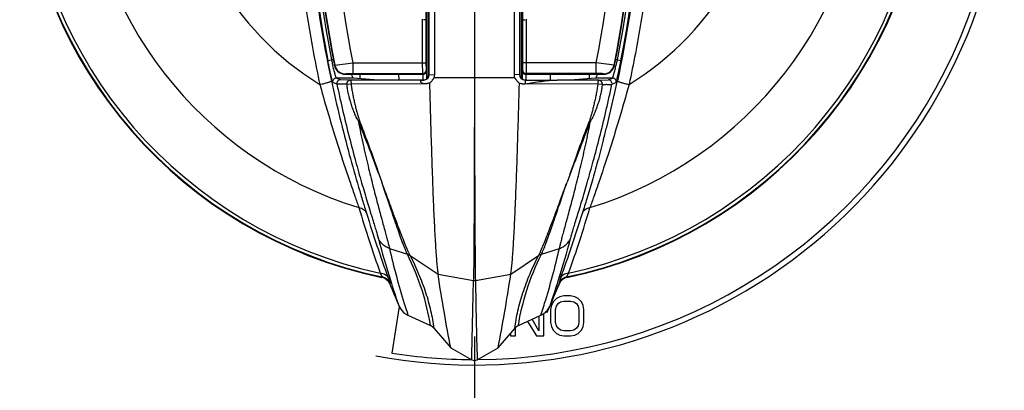
# Model space of a CAD drawing. Units: inches. Extents: x 0 to 17, y 0 to 11.
# Drawn here: x 2.9 to 3.8, y 7.5 to 7.9 of the extents above; entities that cross this region are included whole.
import ezdxf

# ---------------------------------------------------------------- set-up
doc = ezdxf.new("R2010")
doc.units = ezdxf.units.IN
doc.header["$LTSCALE"] = 0.935
doc.header["$MEASUREMENT"] = 0
doc.linetypes.add('CENTER', pattern=[0.6, 0.375, -0.075, 0.075, -0.075])
doc.layers.get('0').update_dxf_attribs({"linetype": 'CONTINUOUS'})
doc.layers.add('DATUM_CURVE', color=7, linetype='CONTINUOUS')
doc.layers.add('DEFAULT_1', color=7, linetype='CENTER')

msp = doc.modelspace()

# ---------------------------------------------------------------- linework, layer by layer
at = {"color": 7, "linetype": 'Continuous'}
for p, q in [((3.26085, 7.80953), (3.26085, 8.25278)), ((3.33177, 8.25278), (3.33176, 7.80953)), ((3.25568, 7.8098), (3.25568, 8.24783)), ((3.25598, 7.80965), (3.25598, 8.24796)), ((3.33664, 8.24796), (3.33664, 7.80965)), ((3.33693, 8.24783), (3.33693, 7.8098)), ((3.25406, 7.80622), (3.25406, 8.02607)), ((3.33856, 7.80622), (3.33856, 8.02607)), ((3.25003, 7.82015), (3.25, 7.85918)), ((3.25328, 7.82022), (3.25325, 7.85835)), ((3.33936, 7.85835), (3.33934, 7.82022)), ((3.34261, 7.85918), (3.34259, 7.82015)), ((3.16539, 7.82219), (3.16858, 7.8228)), ((3.17042, 7.8228), (3.16858, 7.8228)), ((3.17152, 7.81815), (3.1876, 7.82015)), ((3.1876, 7.82015), (3.25003, 7.82015)), ((3.1876, 7.82015), (3.1876, 7.81062)), ((3.25003, 7.82015), (3.25328, 7.82022)), ((3.25014, 7.81062), (3.25003, 7.82015)), ((3.25339, 7.81387), (3.25328, 7.82022)), ((3.33934, 7.82022), (3.33923, 7.81387)), ((3.34259, 7.82015), (3.33934, 7.82022)), ((3.34259, 7.82015), (3.34248, 7.81062)), ((3.40502, 7.82015), (3.34259, 7.82015)), ((3.40502, 7.81062), (3.40502, 7.82015)), ((3.4211, 7.81815), (3.40502, 7.82015)), ((3.42404, 7.8228), (3.42219, 7.8228)), ((3.42404, 7.8228), (3.42723, 7.82219)), ((3.17123, 7.81779), (3.17152, 7.81815)), ((3.25339, 7.81387), (3.25367, 7.81303)), ((3.25367, 7.80596), (3.25367, 7.81303)), ((3.33895, 7.81303), (3.33923, 7.81387)), ((3.33895, 7.81303), (3.33895, 7.80596)), ((3.42139, 7.81779), (3.4211, 7.81815)), ((3.42275, 7.81743), (3.42283, 7.81776)), ((3.17345, 7.80096), (3.1697, 7.80263)), ((3.18802, 7.80655), (3.17288, 7.80655)), ((3.17663, 7.80489), (3.17288, 7.80655)), ((3.18513, 7.80479), (3.17663, 7.80489)), ((3.18078, 7.80994), (3.18107, 7.8103)), ((3.18078, 7.80994), (3.19859, 7.80994)), ((3.2498, 7.80476), (3.18513, 7.80479)), ((3.1876, 7.81062), (3.25014, 7.81062)), ((3.18778, 7.80671), (3.18802, 7.80655)), ((3.20679, 7.80492), (3.18802, 7.80655)), ((3.19383, 7.80995), (3.19383, 7.80605)), ((3.19859, 7.81004), (3.22858, 7.81004)), ((3.19859, 7.81004), (3.19859, 7.80994)), ((3.20679, 7.80492), (3.25081, 7.80492)), ((3.22858, 7.81004), (3.22867, 7.80493)), ((3.22858, 7.80994), (3.25042, 7.80994)), ((3.2498, 7.80476), (3.2511, 7.80477)), ((3.25037, 7.80994), (3.25014, 7.81062)), ((3.25042, 7.80492), (3.25042, 7.80994)), ((3.25081, 7.80492), (3.2511, 7.80477)), ((3.25568, 7.8098), (3.25598, 7.80965)), ((3.25598, 7.80965), (3.26085, 7.80953)), ((3.33219, 7.80669), (3.26043, 7.80669)), ((3.33664, 7.80965), (3.33176, 7.80953)), ((3.33664, 7.80965), (3.33693, 7.8098)), ((3.34152, 7.80477), (3.3703, 7.80477)), ((3.34152, 7.80477), (3.34152, 7.80147)), ((3.3422, 7.80994), (3.41184, 7.80994)), ((3.3422, 7.80994), (3.3422, 7.80492)), ((3.34248, 7.81062), (3.34225, 7.80994)), ((3.40502, 7.81062), (3.34248, 7.81062)), ((3.36404, 7.80994), (3.36395, 7.80493)), ((3.3703, 7.80492), (3.38582, 7.80492)), ((3.40746, 7.80479), (3.3703, 7.80477)), ((3.4046, 7.80655), (3.38582, 7.80492)), ((3.39879, 7.80995), (3.39879, 7.80605)), ((3.4046, 7.80655), (3.40483, 7.8067)), ((3.41974, 7.80655), (3.4046, 7.80655)), ((3.40746, 7.80479), (3.41599, 7.80489)), ((3.41184, 7.80994), (3.41155, 7.8103)), ((3.41599, 7.80489), (3.41974, 7.80655)), ((3.41917, 7.80096), (3.42292, 7.80263)), ((3.18223, 7.80096), (3.17345, 7.80096)), ((3.18611, 7.80106), (3.18225, 7.80072)), ((3.25152, 7.80139), (3.18611, 7.80106)), ((3.33646, 7.80206), (3.33647, 7.80144)), ((3.40649, 7.80106), (3.34152, 7.80142)), ((3.41036, 7.80071), (3.40649, 7.80106)), ((3.41166, 7.75167), (3.41145, 7.75088)), ((3.22036, 7.65427), (3.23649, 7.64901)), ((3.35613, 7.64901), (3.37226, 7.65427)), ((3.23895, 7.64782), (3.26381, 7.63111)), ((3.32881, 7.63111), (3.35367, 7.64782)), ((3.21214, 7.63224), (3.21398, 7.62874)), ((3.21398, 7.62874), (3.21363, 7.62832)), ((3.21943, 7.62759), (3.22104, 7.62284)), ((3.26381, 7.63111), (3.29546, 7.62565)), ((3.29715, 7.62565), (3.32881, 7.63111)), ((3.37318, 7.62759), (3.37158, 7.62284)), ((3.38048, 7.63224), (3.37864, 7.62874)), ((3.37864, 7.62874), (3.37898, 7.62832)), ((3.22104, 7.62284), (3.22069, 7.62243)), ((3.22155, 7.62484), (3.22216, 7.62293)), ((3.37046, 7.62294), (3.37121, 7.62531)), ((3.37158, 7.62284), (3.37193, 7.62243)), ((3.36956, 7.60941), (3.36658, 7.60637)), ((3.37253, 7.61093), (3.36956, 7.60941)), ((3.37626, 7.61169), (3.37253, 7.61093)), ((3.38222, 7.61169), (3.37626, 7.61169)), ((3.38594, 7.61093), (3.38222, 7.61169)), ((3.38892, 7.60941), (3.38594, 7.61093)), ((3.3919, 7.60637), (3.38892, 7.60941)), ((3.22918, 7.60224), (3.22259, 7.56062)), ((3.36509, 7.60333), (3.36434, 7.59952)), ((3.36658, 7.60637), (3.36509, 7.60333)), ((3.36881, 7.59952), (3.36956, 7.60257)), ((3.36956, 7.60257), (3.37105, 7.60485)), ((3.37105, 7.60485), (3.37328, 7.60637)), ((3.37328, 7.60637), (3.37626, 7.60713)), ((3.37626, 7.60713), (3.38222, 7.60713)), ((3.38222, 7.60713), (3.3852, 7.60637)), ((3.3852, 7.60637), (3.38743, 7.60485)), ((3.38743, 7.60485), (3.38892, 7.60257)), ((3.38892, 7.60257), (3.38966, 7.59952)), ((3.39339, 7.60333), (3.3919, 7.60637)), ((3.39413, 7.59952), (3.39339, 7.60333)), ((3.23694, 7.59448), (3.25698, 7.58525)), ((3.33564, 7.58525), (3.35568, 7.59448)), ((3.35391, 7.59367), (3.35391, 7.58051)), ((3.35838, 7.57594), (3.35838, 7.5961)), ((3.36434, 7.59952), (3.36434, 7.58811)), ((3.36881, 7.58811), (3.36881, 7.59952)), ((3.38966, 7.59952), (3.38966, 7.58811)), ((3.39413, 7.58811), (3.39413, 7.59952)), ((3.26032, 7.58273), (3.27518, 7.56528)), ((3.31743, 7.56528), (3.3323, 7.58273)), ((3.33306, 7.57594), (3.33306, 7.58345)), ((3.34371, 7.58897), (3.35168, 7.57594)), ((3.35391, 7.58051), (3.34775, 7.59083)), ((3.36434, 7.58811), (3.36509, 7.58431)), ((3.36509, 7.58431), (3.36658, 7.58127)), ((3.36956, 7.58507), (3.36881, 7.58811)), ((3.37105, 7.58279), (3.36956, 7.58507)), ((3.37328, 7.58127), (3.37105, 7.58279)), ((3.38743, 7.58279), (3.3852, 7.58127)), ((3.38892, 7.58507), (3.38743, 7.58279)), ((3.38966, 7.58811), (3.38892, 7.58507)), ((3.3919, 7.58127), (3.39339, 7.58431)), ((3.39339, 7.58431), (3.39413, 7.58811)), ((3.32859, 7.57838), (3.32859, 7.57594)), ((3.32859, 7.57594), (3.33306, 7.57594)), ((3.35168, 7.57594), (3.35838, 7.57594)), ((3.36658, 7.58127), (3.36956, 7.57823)), ((3.36956, 7.57823), (3.37253, 7.5767)), ((3.37253, 7.5767), (3.37626, 7.57594)), ((3.37626, 7.58051), (3.37328, 7.58127)), ((3.38222, 7.58051), (3.37626, 7.58051)), ((3.37626, 7.57594), (3.38222, 7.57594)), ((3.3852, 7.58127), (3.38222, 7.58051)), ((3.38222, 7.57594), (3.38594, 7.5767)), ((3.38594, 7.5767), (3.38892, 7.57823)), ((3.38892, 7.57823), (3.3919, 7.58127)), ((3.27518, 7.56528), (3.29387, 7.55473)), ((3.29875, 7.55473), (3.31743, 7.56528))]:
    msp.add_line(p, q, dxfattribs=at)
for centre, radius, start, end in [((3.29631, 8.02607), 0.40625, 109.62941, 258.25794), ((3.29631, 8.02607), 0.40577, 109.58253, 258.2935), ((3.29631, 8.02607), 0.40272, 109.75775, 257.9366), ((3.29631, 8.02607), 0.40577, 281.7065, 70.41747), ((3.29631, 8.02607), 0.40625, 281.74206, 70.37059), ((3.29631, 8.02607), 0.40272, 282.06337, 70.24225), ((3.29631, 8.02607), 0.3509, 112.48482, 252.89344), ((3.29631, 8.02607), 0.3509, 287.10654, 67.51518), ((3.29631, 8.02607), 0.47125, 270.29355, 40), ((3.29631, 8.02607), 0.26421, 121.51957, 238.48016), ((4.22014, 8.02607), 1.07428, 167.85353, 190.94028), ((2.37248, 8.02607), 1.07428, 349.05972, 12.14647), ((3.29631, 8.02607), 0.26421, 301.51988, 58.48043), ((4.22014, 8.02607), 1.07103, 168.33162, 190.94028), ((2.37248, 8.02607), 1.07103, 349.05967, 11.64983), ((4.22331, 8.02607), 1.0725, 170.05445, 191.19798), ((4.22929, 8.02607), 1.07801, 170.10942, 191.12048), ((4.2328, 8.02607), 1.0653, 170.12656, 191.14512), ((2.35982, 8.02607), 1.0653, 348.85492, 9.87348), ((2.36333, 8.02607), 1.07801, 348.87952, 9.89058), ((2.36931, 8.02607), 1.0725, 348.80202, 9.94555), ((3.29631, 8.02607), 0.47613, 259.34549, 353.84112), ((3.55044, 7.91137), 0.392, 193.05862, 193.69422), ((3.04436, 7.91086), 0.38976, 346.17977, 346.94227), ((3.52818, 7.90597), 0.3691, 193.69653, 193.88187), ((3.18077, 7.81968), 0.00973, 191.17972, 270.01826), ((3.1811, 7.82007), 0.00977, 191.32816, 269.85105), ((3.25014, 7.81387), 0.00325, 270.02468, 359.9181), ((3.34248, 7.81387), 0.00325, 180.0819, 269.97531), ((3.41152, 7.82007), 0.00977, 270.14878, 348.67175), ((3.41184, 7.81968), 0.00973, 269.98174, 348.82028), ((3.17288, 7.8033), 0.00325, 90.01399, 192.00442), ((3.17663, 7.80164), 0.00325, 90.01448, 192.12901), ((3.19859, 7.81482), 0.00487, 269.99931, 276.02199), ((3.2511, 7.80965), 0.00488, 269.97334, 359.93469), ((3.25105, 7.80954), 0.0098, 343.09187, 359.94035), ((3.34157, 7.80954), 0.0098, 180.05933, 196.90497), ((3.34151, 7.80965), 0.00488, 180.06506, 270.02511), ((2.23679, 8.05734), 1.21398, 345.95125, 347.9633), ((3.41599, 7.80164), 0.00325, 347.87099, 89.98551), ((3.41974, 7.8033), 0.00325, 347.97603, 89.98815), ((3.18391, 7.79602), 0.0294, 287.22085, 289.29378), ((3.40863, 7.79581), 0.02902, 250.67488, 252.76736), ((2.20913, 8.06415), 1.24246, 345.70582, 345.95655), ((2.20956, 8.06404), 1.24202, 345.434, 345.7059), ((4.20785, 7.98907), 1.05771, 196.38557, 199.71638), ((2.38477, 7.98907), 1.05771, 340.28359, 343.61441), ((4.2394, 8.00354), 1.08704, 197.0004, 200.23355), ((2.35322, 8.00354), 1.08704, 339.76645, 342.9996), ((4.11816, 7.90633), 0.93976, 194.94579, 197.42926), ((2.49966, 7.89901), 0.91352, 342.56578, 345.09005), ((3.92619, 7.81803), 0.72458, 193.06152, 197.10804), ((2.66702, 7.81787), 0.72396, 342.91257, 346.94019), ((3.23371, 7.63992), 0.00951, 56.80297, 73.01967), ((3.23375, 7.63987), 0.0095, 56.79741, 73.0505), ((3.24526, 7.65109), 0.00711, 206.90874, 207.45947), ((3.35888, 7.63983), 0.00954, 106.98383, 123.1685), ((3.34736, 7.65109), 0.0071, 332.545, 333.09584), ((3.35892, 7.63988), 0.00955, 107.01399, 123.16363), ((3.21165, 7.61877), 0.00975, 21.99538, 78.25461), ((3.212, 7.61919), 0.00975, 21.99217, 78.27975), ((3.38062, 7.61919), 0.00975, 101.72025, 158.00783), ((3.38097, 7.61877), 0.00975, 101.74542, 158.00465), ((4.22014, 8.02607), 1.07788, 201.99201, 203.11113), ((4.0278, 7.87869), 0.84526, 197.6126, 199.03705), ((-6.41324, 7.80813), 9.71041, 358.504611, 358.92319), ((3.29631, 7.63066), 0.00509, 260.43639, 279.56361), ((13.00585, 7.80813), 9.71041, 181.07681, 181.495389), ((2.5701, 7.87694), 0.83971, 340.95827, 342.39251), ((2.37248, 8.02607), 1.07788, 336.88886, 338.00799), ((3.24447, 7.60968), 0.01708, 203.0778, 227.58553), ((3.97473, 7.83232), 0.77518, 197.06241, 197.59341), ((2.61862, 7.83211), 0.77442, 342.40537, 342.95766), ((3.34807, 7.60972), 0.01716, 324.62008, 336.89233), ((3.24379, 7.60937), 0.01639, 228.61368, 245.29424), ((3.97659, 7.83292), 0.77713, 197.59349, 197.86764), ((2.6156, 7.83307), 0.77759, 342.13115, 342.40525), ((3.34885, 7.60932), 0.01634, 294.67867, 311.41341), ((3.34819, 7.60964), 0.01702, 312.39393, 324.6102), ((3.25292, 7.57641), 0.00973, 40.48899, 65.33894), ((3.3397, 7.57641), 0.00973, 114.66106, 139.51101), ((3.29631, 8.02607), 0.47125, 261, 269.70057), ((3.29631, 7.55905), 0.00497, 240.6201, 299.3799)]:
    msp.add_arc(centre, radius, start, end, dxfattribs=at)
for centre, major_axis, start_param, end_param in [((3.25081, 7.8098), (-0.00436, 0.00218), 2.03449, 3.605134), ((3.34181, 7.8098), (-0.00436, -0.00218), -0.463541, 1.05478)]:
    msp.add_ellipse(centre, major_axis=major_axis, ratio=0.99981, start_param=start_param, end_param=end_param, dxfattribs=at)
for points, knots in [([(3.15818, 8.2513), (3.1542, 8.23286), (3.14717, 8.19575), (3.13953, 8.13956), (3.13485, 8.08294), (3.13326, 8.02607), (3.13485, 7.9692), (3.13953, 7.91257), (3.14717, 7.85638), (3.1542, 7.81927), (3.15818, 7.80084)], [0, 0, 0, 0, 0.124643, 0.249507, 0.374645, 0.500001, 0.625356, 0.750493, 0.875358, 1, 1, 1, 1]), ([(3.43443, 8.2513), (3.43842, 8.23286), (3.44544, 8.19575), (3.45309, 8.13956), (3.45777, 8.08294), (3.45936, 8.02607), (3.45777, 7.9692), (3.45309, 7.91257), (3.44545, 7.85638), (3.43842, 7.81927), (3.43443, 7.80084)], [0, 0, 0, 0, 0.124643, 0.249507, 0.374645, 0.500001, 0.625356, 0.750493, 0.875358, 1, 1, 1, 1]), ([(3.16854, 8.24796), (3.16079, 8.21161), (3.14905, 8.1379), (3.14312, 8.02607), (3.14905, 7.91423), (3.16079, 7.84053), (3.16854, 7.80418)], [0, 0, 0, 0, 0.249495, 0.500001, 0.750505, 1, 1, 1, 1]), ([(3.42408, 8.24796), (3.43183, 8.21161), (3.44357, 8.1379), (3.4495, 8.02607), (3.44357, 7.91423), (3.43183, 7.84053), (3.42408, 7.80418)], [0, 0, 0, 0, 0.249495, 0.500001, 0.750505, 1, 1, 1, 1]), ([(3.25325, 7.85835), (3.25338, 7.88614), (3.25344, 7.92797), (3.25345, 7.98386), (3.25343, 8.02602), (3.25342, 8.06818), (3.25338, 8.12407), (3.25329, 8.1659), (3.25315, 8.19368)], [0, 0, 0, 0, 0.24857, 0.37426, 0.5, 0.625741, 0.751431, 1, 1, 1, 1]), ([(3.33946, 8.19368), (3.33933, 8.1659), (3.33923, 8.12407), (3.3392, 8.06818), (3.33918, 8.02602), (3.33917, 7.98386), (3.33917, 7.92797), (3.33924, 7.88614), (3.33936, 7.85835)], [0, 0, 0, 0, 0.248569, 0.374259, 0.5, 0.62574, 0.751431, 1, 1, 1, 1]), ([(3.25325, 7.85835), (3.25325, 7.85838), (3.25321, 7.85842), (3.25314, 7.85845), (3.25303, 7.8585), (3.25284, 7.85855), (3.25255, 7.8586), (3.2522, 7.85865), (3.25163, 7.8587), (3.25117, 7.85873), (3.25085, 7.85874)], [0, 0, 0, 0, 0.032992, 0.0592, 0.0927, 0.181986, 0.300158, 0.444777, 0.612943, 1, 1, 1, 1]), ([(3.33936, 7.85835), (3.33937, 7.85838), (3.33941, 7.85842), (3.33947, 7.85845), (3.33959, 7.8585), (3.33978, 7.85855), (3.34007, 7.8586), (3.34042, 7.85865), (3.34099, 7.8587), (3.34145, 7.85873), (3.34177, 7.85874)], [0, 0, 0, 0, 0.032992, 0.0592, 0.0927, 0.181986, 0.300158, 0.444777, 0.612943, 1, 1, 1, 1]), ([(3.1697, 7.80263), (3.1697, 7.80263), (3.16969, 7.80264), (3.16967, 7.80268), (3.16964, 7.80275), (3.16959, 7.80288), (3.16954, 7.80306), (3.16948, 7.80328), (3.1694, 7.80354), (3.16932, 7.80386), (3.16919, 7.80436), (3.16901, 7.80509), (3.16877, 7.80609), (3.16851, 7.80724), (3.16822, 7.80853), (3.1679, 7.80995), (3.16744, 7.81205), (3.16684, 7.81489), (3.16611, 7.81847), (3.16563, 7.82093), (3.16539, 7.82219)], [0, 0, 0, 0, 0.000735, 0.002022, 0.006366, 0.013099, 0.022212, 0.033685, 0.047495, 0.063596, 0.081935, 0.125111, 0.176577, 0.235768, 0.30206, 0.374799, 0.453241, 0.624192, 0.808757, 1, 1, 1, 1]), ([(3.42292, 7.80263), (3.42292, 7.80263), (3.42293, 7.80264), (3.42295, 7.80268), (3.42298, 7.80275), (3.42302, 7.80288), (3.42308, 7.80306), (3.42314, 7.80328), (3.42321, 7.80354), (3.4233, 7.80386), (3.42342, 7.80436), (3.4236, 7.80509), (3.42384, 7.80609), (3.42411, 7.80724), (3.4244, 7.80853), (3.42472, 7.80995), (3.42517, 7.81205), (3.42577, 7.81489), (3.4265, 7.81847), (3.42699, 7.82093), (3.42723, 7.82219)], [0, 0, 0, 0, 0.00074, 0.002033, 0.006387, 0.013125, 0.022236, 0.0337, 0.047493, 0.063588, 0.081934, 0.125134, 0.176592, 0.235795, 0.302106, 0.37482, 0.45323, 0.624185, 0.808862, 1, 1, 1, 1]), ([(3.17288, 7.80655), (3.17287, 7.80656), (3.17286, 7.80658), (3.17283, 7.80662), (3.1728, 7.80669), (3.17277, 7.80678), (3.17272, 7.80689), (3.17266, 7.80709), (3.17256, 7.8074), (3.17242, 7.80783), (3.17226, 7.80836), (3.17209, 7.80897), (3.17189, 7.80965), (3.17168, 7.81042), (3.17137, 7.81157), (3.17094, 7.81316), (3.17041, 7.81522), (3.17005, 7.81666), (3.16987, 7.81741)], [0, 0, 0, 0, 0.002234, 0.006546, 0.013024, 0.021676, 0.032496, 0.045468, 0.077797, 0.118416, 0.167009, 0.223255, 0.286783, 0.357145, 0.433888, 0.604596, 0.794735, 1, 1, 1, 1]), ([(3.25042, 7.80994), (3.25067, 7.80994), (3.25116, 7.81001), (3.25184, 7.81025), (3.25241, 7.8106), (3.25301, 7.81114), (3.25352, 7.81195), (3.25366, 7.81268), (3.25367, 7.81303)], [0, 0, 0, 0, 0.152107, 0.297682, 0.432914, 0.55852, 0.787159, 1, 1, 1, 1]), ([(3.33895, 7.81303), (3.33895, 7.81268), (3.3391, 7.81195), (3.33961, 7.81114), (3.34021, 7.8106), (3.34078, 7.81025), (3.34146, 7.81001), (3.34195, 7.80994), (3.3422, 7.80994)], [0, 0, 0, 0, 0.212841, 0.441479, 0.567084, 0.702317, 0.847893, 1, 1, 1, 1]), ([(3.41974, 7.80655), (3.41975, 7.80656), (3.41976, 7.80658), (3.41978, 7.80662), (3.41981, 7.80669), (3.41985, 7.80678), (3.41989, 7.80689), (3.41996, 7.80709), (3.42006, 7.8074), (3.4202, 7.80784), (3.42035, 7.80836), (3.42053, 7.80897), (3.42073, 7.80966), (3.42094, 7.81042), (3.42125, 7.81158), (3.42167, 7.81317), (3.42221, 7.81523), (3.42257, 7.81668), (3.42275, 7.81743)], [0, 0, 0, 0, 0.00224, 0.006555, 0.013034, 0.021685, 0.032497, 0.045456, 0.077743, 0.118364, 0.166985, 0.223237, 0.286753, 0.357138, 0.433911, 0.604586, 0.794688, 1, 1, 1, 1]), ([(3.15818, 7.80084), (3.15884, 7.80097), (3.16015, 7.80125), (3.16205, 7.8017), (3.16383, 7.80217), (3.16539, 7.80264), (3.16653, 7.80303), (3.16729, 7.80333), (3.16773, 7.80353), (3.16807, 7.80371), (3.1683, 7.80386), (3.16843, 7.80397), (3.1685, 7.80406), (3.16854, 7.80414), (3.16854, 7.80418)], [0, 0, 0, 0, 0.183539, 0.364238, 0.533276, 0.683705, 0.809378, 0.86139, 0.90545, 0.941135, 0.968383, 0.97893, 0.987548, 1, 1, 1, 1]), ([(3.16854, 7.80418), (3.17092, 7.79301), (3.17595, 7.77096), (3.18413, 7.73919), (3.19118, 7.71441), (3.19642, 7.69693), (3.19878, 7.68923), (3.19985, 7.68571)], [0, 0, 0, 0, 0.27966, 0.553384, 0.802764, 0.910051, 1, 1, 1, 1]), ([(3.18107, 7.8103), (3.18108, 7.81031), (3.18109, 7.81032), (3.18115, 7.81034), (3.18126, 7.81037), (3.18144, 7.8104), (3.18167, 7.81043), (3.18195, 7.81046), (3.18229, 7.81048), (3.18267, 7.81051), (3.18327, 7.81054), (3.18411, 7.81057), (3.1852, 7.8106), (3.18638, 7.81062), (3.18719, 7.81062), (3.1876, 7.81062)], [0, 0, 0, 0, 0.004027, 0.010018, 0.028374, 0.055426, 0.091064, 0.134958, 0.186732, 0.245885, 0.311841, 0.461622, 0.630356, 0.812036, 1, 1, 1, 1]), ([(3.18514, 7.80479), (3.18498, 7.80479), (3.18464, 7.80472), (3.18414, 7.80448), (3.18364, 7.80412), (3.18315, 7.80366), (3.18271, 7.8031), (3.18241, 7.80256), (3.18226, 7.80208), (3.18218, 7.80159), (3.1822, 7.8012), (3.18227, 7.80096)], [0, 0, 0, 0, 0.089667, 0.193459, 0.311071, 0.439655, 0.575581, 0.715735, 0.786648, 0.857866, 1, 1, 1, 1]), ([(3.18514, 7.80479), (3.1852, 7.80479), (3.1853, 7.80473), (3.18541, 7.80462), (3.18554, 7.80443), (3.18568, 7.80412), (3.18584, 7.80366), (3.18597, 7.80309), (3.18607, 7.80245), (3.18612, 7.80176), (3.18611, 7.80129), (3.1861, 7.80106)], [0, 0, 0, 0, 0.047863, 0.079562, 0.117916, 0.214863, 0.337912, 0.483787, 0.647514, 0.822327, 1, 1, 1, 1]), ([(3.18636, 7.8099), (3.18649, 7.80952), (3.18673, 7.80882), (3.1871, 7.80789), (3.1874, 7.80727), (3.18762, 7.80691), (3.18773, 7.80677), (3.18778, 7.80671)], [0, 0, 0, 0, 0.349165, 0.634781, 0.852386, 0.934883, 1, 1, 1, 1]), ([(3.25167, 7.80138), (3.25135, 7.80141), (3.25088, 7.80148), (3.25027, 7.80163), (3.24981, 7.80177), (3.24937, 7.80196), (3.24898, 7.80222), (3.24866, 7.80257), (3.24844, 7.80309), (3.24845, 7.80364), (3.24862, 7.80408), (3.24878, 7.80434), (3.24898, 7.80454), (3.2493, 7.80473), (3.2496, 7.80476), (3.2498, 7.80476)], [0, 0, 0, 0, 0.150953, 0.226487, 0.301873, 0.377413, 0.45347, 0.526717, 0.596572, 0.72032, 0.77332, 0.820865, 0.864221, 0.906004, 1, 1, 1, 1]), ([(3.26043, 7.80669), (3.26024, 7.80651), (3.25986, 7.80614), (3.25941, 7.80565), (3.25908, 7.80524), (3.25877, 7.8048), (3.25843, 7.80424), (3.25807, 7.80368), (3.25773, 7.80328), (3.25736, 7.8029), (3.25684, 7.80249), (3.25639, 7.8022), (3.25616, 7.80206)], [0, 0, 0, 0, 0.125006, 0.249962, 0.312367, 0.374828, 0.500057, 0.62471, 0.686778, 0.749049, 0.874462, 1, 1, 1, 1]), ([(3.29631, 7.80669), (3.29629, 7.79646), (3.29625, 7.77628), (3.29618, 7.74672), (3.2961, 7.71883), (3.29601, 7.69338), (3.2959, 7.67101), (3.29578, 7.65226), (3.29565, 7.63754), (3.29553, 7.62912), (3.29546, 7.62565)], [0, 0, 0, 0, 0.16953, 0.334407, 0.489823, 0.631596, 0.75615, 0.860523, 0.942386, 1, 1, 1, 1]), ([(3.29631, 7.80669), (3.29633, 7.79646), (3.29637, 7.77628), (3.29644, 7.74672), (3.29652, 7.71883), (3.29661, 7.69338), (3.29672, 7.67101), (3.29684, 7.65226), (3.29697, 7.63754), (3.29708, 7.62912), (3.29715, 7.62565)], [0, 0, 0, 0, 0.16953, 0.334407, 0.489823, 0.631596, 0.75615, 0.860523, 0.942386, 1, 1, 1, 1]), ([(3.33646, 7.80206), (3.33623, 7.8022), (3.33578, 7.80249), (3.33526, 7.8029), (3.33489, 7.80328), (3.33455, 7.80368), (3.33419, 7.80424), (3.33384, 7.8048), (3.33354, 7.80524), (3.33321, 7.80565), (3.33276, 7.80614), (3.33238, 7.80651), (3.33219, 7.80669)], [0, 0, 0, 0, 0.125535, 0.250949, 0.313223, 0.375294, 0.499948, 0.625174, 0.687635, 0.75004, 0.874995, 1, 1, 1, 1]), ([(3.34152, 7.80147), (3.34394, 7.80177), (3.34877, 7.80248), (3.35597, 7.80361), (3.36313, 7.80451), (3.36792, 7.80477), (3.3703, 7.80477)], [0, 0, 0, 0, 0.253059, 0.504731, 0.753748, 1, 1, 1, 1]), ([(3.40483, 7.8067), (3.40488, 7.80676), (3.40499, 7.8069), (3.40521, 7.80726), (3.40551, 7.80788), (3.40588, 7.80881), (3.40613, 7.80951), (3.40626, 7.8099)], [0, 0, 0, 0, 0.064368, 0.146308, 0.363461, 0.649539, 1, 1, 1, 1]), ([(3.41155, 7.8103), (3.41154, 7.81031), (3.41152, 7.81032), (3.41147, 7.81034), (3.41136, 7.81037), (3.41118, 7.8104), (3.41095, 7.81043), (3.41067, 7.81046), (3.41033, 7.81048), (3.40994, 7.81051), (3.40934, 7.81054), (3.40851, 7.81057), (3.40741, 7.8106), (3.40624, 7.81062), (3.40543, 7.81062), (3.40502, 7.81062)], [0, 0, 0, 0, 0.004021, 0.010007, 0.028369, 0.055438, 0.091064, 0.134961, 0.186732, 0.245874, 0.311838, 0.461609, 0.630364, 0.811992, 1, 1, 1, 1]), ([(3.40746, 7.80479), (3.4074, 7.80479), (3.4073, 7.80473), (3.40719, 7.80462), (3.40706, 7.80443), (3.40692, 7.80412), (3.40676, 7.80366), (3.40663, 7.80309), (3.4065, 7.80222), (3.40648, 7.80153), (3.4065, 7.80106)], [0, 0, 0, 0, 0.047434, 0.079067, 0.117371, 0.214322, 0.337469, 0.483485, 0.647367, 1, 1, 1, 1]), ([(3.40746, 7.80479), (3.4078, 7.80479), (3.40833, 7.80457), (3.40895, 7.80412), (3.40944, 7.80366), (3.40988, 7.8031), (3.41036, 7.80224), (3.41045, 7.80143), (3.41032, 7.80096)], [0, 0, 0, 0, 0.192336, 0.310469, 0.439783, 0.576572, 0.717599, 1, 1, 1, 1]), ([(3.42408, 7.80418), (3.42408, 7.80414), (3.42411, 7.80406), (3.42419, 7.80397), (3.42432, 7.80386), (3.42454, 7.80371), (3.42489, 7.80353), (3.42533, 7.80333), (3.42609, 7.80303), (3.42723, 7.80264), (3.42879, 7.80217), (3.43056, 7.8017), (3.43247, 7.80125), (3.43377, 7.80097), (3.43443, 7.80084)], [0, 0, 0, 0, 0.012452, 0.02107, 0.031617, 0.058865, 0.09455, 0.138611, 0.190622, 0.316295, 0.466724, 0.635762, 0.816461, 1, 1, 1, 1]), ([(3.15818, 7.80084), (3.16101, 7.79054), (3.16684, 7.77018), (3.17599, 7.74075), (3.18368, 7.71768), (3.18937, 7.70129), (3.19193, 7.69402), (3.19309, 7.69069)], [0, 0, 0, 0, 0.277344, 0.549643, 0.799933, 0.908562, 1, 1, 1, 1]), ([(3.17345, 7.80096), (3.17433, 7.79685), (3.1761, 7.78874), (3.1797, 7.77294), (3.18429, 7.75413), (3.18989, 7.73289), (3.19528, 7.71367), (3.19958, 7.69911), (3.20272, 7.68877), (3.20475, 7.68212), (3.20654, 7.6763), (3.20805, 7.67135), (3.20925, 7.66734), (3.20992, 7.66498), (3.2102, 7.66396)], [0, 0, 0, 0, 0.088811, 0.175629, 0.342475, 0.498214, 0.639958, 0.764503, 0.819253, 0.868391, 0.911464, 0.948028, 0.977668, 1, 1, 1, 1]), ([(3.18223, 7.80096), (3.18227, 7.7995), (3.18258, 7.79659), (3.18343, 7.79229), (3.18452, 7.78804), (3.18578, 7.78386), (3.18718, 7.77973), (3.18846, 7.77634), (3.18958, 7.77367), (3.19047, 7.7717), (3.19128, 7.77009), (3.192, 7.76883), (3.1924, 7.76823), (3.19261, 7.76793)], [0, 0, 0, 0, 0.125582, 0.251238, 0.376798, 0.502093, 0.627021, 0.751537, 0.813655, 0.875709, 0.937764, 0.968841, 1, 1, 1, 1]), ([(3.18611, 7.80106), (3.18626, 7.79964), (3.18666, 7.79681), (3.18742, 7.79261), (3.18827, 7.78845), (3.18919, 7.78433), (3.19017, 7.78024), (3.19103, 7.77687), (3.19176, 7.77419), (3.19232, 7.77219), (3.19293, 7.77021), (3.19337, 7.76891), (3.19362, 7.76827)], [0, 0, 0, 0, 0.12717, 0.253837, 0.379924, 0.505363, 0.630096, 0.754081, 0.815791, 0.877321, 0.938697, 1, 1, 1, 1]), ([(3.25616, 7.80206), (3.25578, 7.80195), (3.25522, 7.80179), (3.25445, 7.80161), (3.25387, 7.80151), (3.25329, 7.80144), (3.25251, 7.80137), (3.25191, 7.80136), (3.25152, 7.80139)], [0, 0, 0, 0, 0.24991, 0.37475, 0.499671, 0.624797, 0.750085, 1, 1, 1, 1]), ([(3.25616, 7.80206), (3.25642, 7.79223), (3.25695, 7.77292), (3.25779, 7.74471), (3.25867, 7.71826), (3.25959, 7.69424), (3.26041, 7.67601), (3.26111, 7.66308), (3.26161, 7.65473), (3.26213, 7.64736), (3.26266, 7.64101), (3.26319, 7.6357), (3.26359, 7.63252), (3.26381, 7.63111)], [0, 0, 0, 0, 0.172309, 0.338683, 0.494601, 0.636161, 0.759981, 0.814346, 0.863267, 0.906495, 0.943814, 0.975033, 1, 1, 1, 1]), ([(3.32881, 7.63111), (3.32902, 7.63251), (3.32942, 7.63568), (3.32996, 7.64097), (3.33048, 7.6473), (3.331, 7.65464), (3.3315, 7.66295), (3.3322, 7.67584), (3.33302, 7.69399), (3.33394, 7.71791), (3.33481, 7.74426), (3.33567, 7.77237), (3.33615, 7.79162), (3.33644, 7.80142)], [0, 0, 0, 0, 0.024988, 0.056214, 0.093527, 0.136742, 0.18565, 0.239989, 0.36376, 0.505269, 0.661178, 0.827573, 1, 1, 1, 1]), ([(3.33646, 7.80206), (3.33687, 7.80194), (3.33748, 7.80176), (3.33832, 7.80158), (3.33895, 7.80148), (3.33959, 7.80142), (3.34045, 7.80136), (3.34109, 7.80136), (3.34152, 7.80142)], [0, 0, 0, 0, 0.249909, 0.37469, 0.499578, 0.624753, 0.750142, 1, 1, 1, 1]), ([(3.38242, 7.66396), (3.38269, 7.66498), (3.38337, 7.66734), (3.38457, 7.67135), (3.38608, 7.6763), (3.38787, 7.68212), (3.3899, 7.68877), (3.39304, 7.69911), (3.39734, 7.71367), (3.40273, 7.73289), (3.40833, 7.75413), (3.41291, 7.77294), (3.41652, 7.78874), (3.41829, 7.79685), (3.41917, 7.80096)], [0, 0, 0, 0, 0.022333, 0.051974, 0.08854, 0.131615, 0.180754, 0.235505, 0.360052, 0.501795, 0.657534, 0.824379, 0.911194, 1, 1, 1, 1]), ([(3.40649, 7.80106), (3.40635, 7.79964), (3.40594, 7.79683), (3.40519, 7.79265), (3.40434, 7.78851), (3.40343, 7.78441), (3.40246, 7.78034), (3.4016, 7.77698), (3.40088, 7.77431), (3.40031, 7.77233), (3.39971, 7.77036), (3.39927, 7.76906), (3.39902, 7.76842)], [0, 0, 0, 0, 0.127158, 0.253814, 0.379893, 0.505328, 0.630061, 0.754051, 0.815766, 0.877303, 0.938688, 1, 1, 1, 1]), ([(3.43443, 7.80084), (3.43161, 7.79054), (3.42578, 7.77018), (3.41663, 7.74075), (3.40893, 7.71768), (3.40325, 7.70129), (3.40069, 7.69402), (3.39952, 7.69069)], [0, 0, 0, 0, 0.277344, 0.549644, 0.799934, 0.908562, 1, 1, 1, 1]), ([(3.41032, 7.8002), (3.4103, 7.79949), (3.41018, 7.79843), (3.41, 7.79702), (3.40984, 7.79597), (3.40965, 7.79491), (3.40938, 7.79352), (3.409, 7.79178), (3.40848, 7.78971), (3.40792, 7.78766), (3.40732, 7.78561), (3.40669, 7.78359), (3.40602, 7.78157), (3.40532, 7.77957), (3.40458, 7.77759), (3.4038, 7.77562), (3.40312, 7.774), (3.40257, 7.77271), (3.40213, 7.77175), (3.40165, 7.77081), (3.40111, 7.7699), (3.40055, 7.769), (3.4002, 7.7684), (3.40003, 7.76809)], [0, 0, 0, 0, 0.0628, 0.094205, 0.125614, 0.157036, 0.188455, 0.251282, 0.314073, 0.376812, 0.439482, 0.502071, 0.564567, 0.626969, 0.689268, 0.751461, 0.813585, 0.844626, 0.875652, 0.906707, 0.937864, 0.969025, 1, 1, 1, 1]), ([(3.41032, 7.8002), (3.41063, 7.80031), (3.41125, 7.8005), (3.41216, 7.80073), (3.41305, 7.80089), (3.41388, 7.80095), (3.41466, 7.80093), (3.41539, 7.80089), (3.41605, 7.80085), (3.41666, 7.80085), (3.41721, 7.80086), (3.4177, 7.80087), (3.41811, 7.80088), (3.41846, 7.80089), (3.41874, 7.8009), (3.41893, 7.80091), (3.41904, 7.80092), (3.4191, 7.80093), (3.41914, 7.80095), (3.41916, 7.80095), (3.41917, 7.80096)], [0, 0, 0, 0, 0.110368, 0.216595, 0.317023, 0.410576, 0.497676, 0.578681, 0.653444, 0.721738, 0.783217, 0.837464, 0.884154, 0.92313, 0.954251, 0.977418, 0.986009, 0.992608, 0.99724, 1, 1, 1, 1]), ([(3.19261, 7.76793), (3.19636, 7.75852), (3.20342, 7.74039), (3.21025, 7.72219), (3.21351, 7.71346)], [0, 0, 0, 0, 0.521228, 1, 1, 1, 1]), ([(3.19261, 7.76793), (3.19393, 7.76103), (3.19671, 7.74767), (3.20111, 7.72845), (3.20545, 7.71081), (3.20954, 7.69501), (3.21322, 7.6813), (3.21595, 7.67131), (3.21777, 7.66455), (3.21884, 7.66049), (3.21969, 7.65715), (3.22017, 7.65515), (3.22036, 7.65427)], [0, 0, 0, 0, 0.180288, 0.349593, 0.505618, 0.645941, 0.76805, 0.869387, 0.911478, 0.947454, 0.977043, 1, 1, 1, 1]), ([(3.19362, 7.76827), (3.19549, 7.76345), (3.19996, 7.75171), (3.20658, 7.73344), (3.21127, 7.71996), (3.21351, 7.71346)], [0, 0, 0, 0, 0.26572, 0.646536, 1, 1, 1, 1]), ([(3.37226, 7.65427), (3.37245, 7.65515), (3.37292, 7.65715), (3.37378, 7.6605), (3.37485, 7.66456), (3.37668, 7.67133), (3.37941, 7.68134), (3.38309, 7.69506), (3.38719, 7.71089), (3.39153, 7.72855), (3.39593, 7.7478), (3.39871, 7.76117), (3.40003, 7.76809)], [0, 0, 0, 0, 0.022951, 0.05254, 0.088518, 0.130612, 0.231958, 0.354077, 0.494406, 0.650431, 0.819729, 1, 1, 1, 1]), ([(3.39902, 7.76842), (3.39715, 7.7636), (3.39268, 7.75184), (3.38605, 7.73354), (3.38136, 7.72004), (3.37912, 7.71353)], [0, 0, 0, 0, 0.265716, 0.646532, 1, 1, 1, 1]), ([(3.40003, 7.76809), (3.39627, 7.75866), (3.38922, 7.74051), (3.38238, 7.72227), (3.37912, 7.71354)], [0, 0, 0, 0, 0.521226, 1, 1, 1, 1]), ([(3.41145, 7.75088), (3.40981, 7.74456), (3.40652, 7.73234), (3.40156, 7.71492), (3.39699, 7.69952), (3.39408, 7.69001), (3.39276, 7.68571)], [0, 0, 0, 0, 0.289239, 0.55992, 0.801254, 1, 1, 1, 1]), ([(3.23649, 7.64901), (3.23618, 7.64964), (3.23555, 7.65101), (3.23419, 7.65417), (3.23234, 7.65888), (3.22994, 7.66543), (3.22725, 7.6731), (3.22426, 7.68184), (3.21966, 7.69542), (3.21605, 7.70607), (3.21351, 7.71346)], [0, 0, 0, 0, 0.030814, 0.066205, 0.150556, 0.252605, 0.371693, 0.507007, 0.657569, 1, 1, 1, 1]), ([(3.23892, 7.64788), (3.23859, 7.64853), (3.2379, 7.64996), (3.23641, 7.65323), (3.23437, 7.65809), (3.23169, 7.66481), (3.22868, 7.67266), (3.22534, 7.68155), (3.22025, 7.69527), (3.21628, 7.70602), (3.21351, 7.71346)], [0, 0, 0, 0, 0.031419, 0.067461, 0.15312, 0.256271, 0.37603, 0.511397, 0.661279, 1, 1, 1, 1]), ([(3.3537, 7.64788), (3.35403, 7.64853), (3.35472, 7.64996), (3.35621, 7.65323), (3.35825, 7.6581), (3.36093, 7.66483), (3.36394, 7.67268), (3.36728, 7.68158), (3.37238, 7.69532), (3.37635, 7.70608), (3.37912, 7.71353)], [0, 0, 0, 0, 0.031408, 0.067443, 0.153089, 0.256231, 0.375991, 0.511354, 0.661247, 1, 1, 1, 1]), ([(3.35613, 7.64901), (3.35644, 7.64964), (3.35707, 7.65102), (3.35843, 7.65417), (3.36028, 7.65889), (3.36268, 7.66544), (3.36537, 7.67312), (3.36837, 7.68188), (3.37296, 7.69547), (3.37658, 7.70614), (3.37912, 7.71354)], [0, 0, 0, 0, 0.0308, 0.06618, 0.150512, 0.252546, 0.371633, 0.506938, 0.657512, 1, 1, 1, 1]), ([(3.19309, 7.6907), (3.19387, 7.69059), (3.19538, 7.69022), (3.19738, 7.68915), (3.19895, 7.68762), (3.19963, 7.68636), (3.19985, 7.68571)], [0, 0, 0, 0, 0.267561, 0.52245, 0.765198, 1, 1, 1, 1]), ([(3.39276, 7.68571), (3.39299, 7.68636), (3.39367, 7.68762), (3.39523, 7.68915), (3.39724, 7.69022), (3.39875, 7.69059), (3.39953, 7.6907)], [0, 0, 0, 0, 0.234802, 0.47755, 0.732439, 1, 1, 1, 1]), ([(3.22036, 7.65427), (3.2192, 7.65464), (3.21696, 7.65564), (3.21403, 7.65785), (3.2117, 7.66065), (3.21061, 7.66283), (3.2102, 7.66396)], [0, 0, 0, 0, 0.2515, 0.501999, 0.751442, 1, 1, 1, 1]), ([(3.37226, 7.65427), (3.37342, 7.65464), (3.37566, 7.65564), (3.37859, 7.65785), (3.38092, 7.66065), (3.38201, 7.66283), (3.38242, 7.66396)], [0, 0, 0, 0, 0.2515, 0.501999, 0.751442, 1, 1, 1, 1]), ([(3.25698, 7.58525), (3.25537, 7.59593), (3.25011, 7.61778), (3.24159, 7.63855), (3.23652, 7.64895)], [0, 0, 0, 0, 0.482575, 1, 1, 1, 1]), ([(3.26032, 7.58273), (3.25965, 7.58798), (3.25768, 7.59871), (3.25311, 7.61486), (3.24689, 7.63139), (3.24176, 7.64232), (3.23895, 7.64782)], [0, 0, 0, 0, 0.230935, 0.474405, 0.730853, 1, 1, 1, 1]), ([(3.3323, 7.58273), (3.33297, 7.58798), (3.33494, 7.59871), (3.33951, 7.61486), (3.34573, 7.63139), (3.35085, 7.64232), (3.35367, 7.64782)], [0, 0, 0, 0, 0.230939, 0.474411, 0.730858, 1, 1, 1, 1]), ([(3.33564, 7.58525), (3.33724, 7.59593), (3.34251, 7.61778), (3.35103, 7.63855), (3.3561, 7.64895)], [0, 0, 0, 0, 0.482579, 1, 1, 1, 1]), ([(3.21214, 7.63224), (3.21295, 7.6322), (3.21453, 7.63193), (3.21667, 7.63097), (3.21839, 7.6295), (3.21916, 7.62825), (3.21943, 7.62759)], [0, 0, 0, 0, 0.267356, 0.522296, 0.765139, 1, 1, 1, 1]), ([(3.27518, 7.56528), (3.27313, 7.57561), (3.26911, 7.59751), (3.26557, 7.6195), (3.26381, 7.63111)], [0, 0, 0, 0, 0.472905, 1, 1, 1, 1]), ([(3.31743, 7.56528), (3.31949, 7.57561), (3.32351, 7.59751), (3.32704, 7.6195), (3.32881, 7.63111)], [0, 0, 0, 0, 0.472905, 1, 1, 1, 1]), ([(3.37318, 7.62759), (3.37345, 7.62825), (3.37423, 7.6295), (3.37595, 7.63097), (3.37809, 7.63193), (3.37967, 7.6322), (3.38048, 7.63224)], [0, 0, 0, 0, 0.234862, 0.477706, 0.732645, 1, 1, 1, 1])]:
    msp.add_open_spline(points, degree=3, knots=knots, dxfattribs=at)
for points in [[(3.23652, 7.64895), (3.23651, 7.64897), (3.2365, 7.64899), (3.23649, 7.64901)], [(3.3561, 7.64895), (3.35611, 7.64897), (3.35612, 7.64899), (3.35613, 7.64901)]]:
    msp.add_open_spline(points, degree=3, dxfattribs=at)
at = {"layer": 'DATUM_CURVE', "color": 40, "linetype": 'Continuous'}
for p, q in [((3.37196, 7.62242), (3.37136, 7.62092)), ((3.36428, 7.60387), (3.36389, 7.60297))]:
    msp.add_line(p, q, dxfattribs=at)
for centre, radius, start, end in [((2.70436, 7.888), 0.71848, 336.70598, 338.17777), ((2.71299, 7.8843), 0.70909, 336.10425, 336.62504)]:
    msp.add_arc(centre, radius, start, end, dxfattribs=at)
at = {"layer": 'DEFAULT_1', "color": 2, "linetype": 'CENTER'}
msp.add_line((3.29631, 8.02607), (3.29631, 6.85677), dxfattribs=at)

doc.saveas('drawing.dxf')
